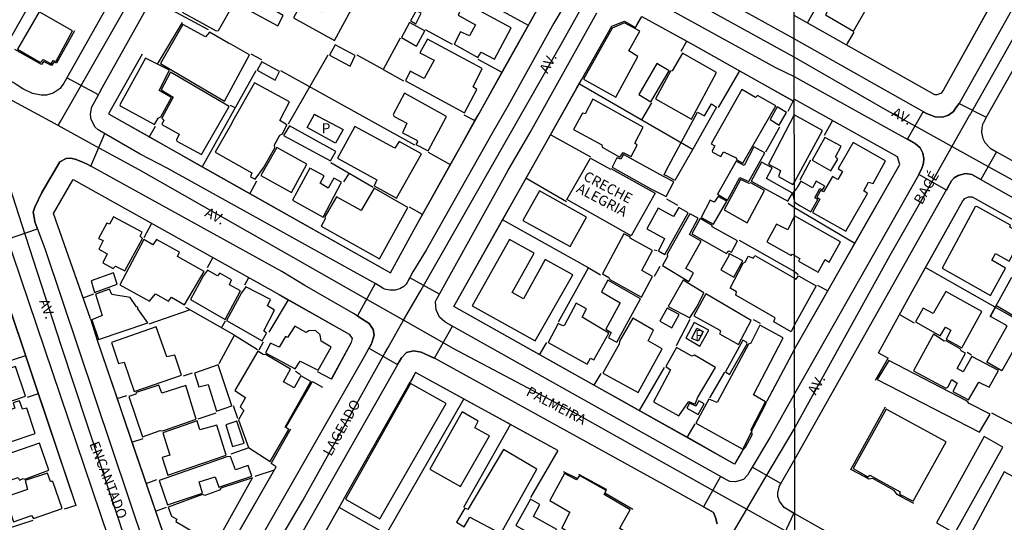
# Model space of a CAD drawing. Extents: x 180707 to 183128, y 1674279 to 1677054.
# Drawn here: x 182446 to 182690, y 1675717 to 1675842 of the extents above; entities that cross this region are included whole.
import ezdxf

# ---------------------------------------------------------------- set-up
doc = ezdxf.new("R2010")
doc.units = 0
doc.header["$MEASUREMENT"] = 0
doc.layers.get('0').update_dxf_attribs({"linetype": 'CONTINUOUS'})
for name, color, linetype in [('V-CRUZAMENTO', 1, 'CONTINUOUS'), ('V-EDIFICACAO', 2, 'CONTINUOUS'), ('V-EDIFICACAO_IDENTIFICADA', 6, 'CONTINUOUS'), ('V-EIXO_DE_LOGRADOURO', 3, 'CONTINUOUS'), ('V-LOTE', 231, 'CONTINUOUS'), ('V-NOME_DOS_LOGRADOUROS', 2, 'CONTINUOUS'), ('V-QUADRA', 6, 'CONTINUOUS'), ('V-TESTADA', 3, 'CONTINUOUS'), ('X-LIMITE_1000', 7, 'CONTINUOUS')]:
    doc.layers.add(name, color=color, linetype=linetype)

# ---------------------------------------------------------------- blocks, each defined once
blk = doc.blocks.new('872BIIIP_img_geo')
at = {"layer": 'V-CRUZAMENTO', "linetype": 'Continuous'}
blk.add_lwpolyline([(182443.01, 1675787.14), (182450.4, 1675789.65), (182449.74, 1675791.41), (182449.63, 1675792.09), (182449.36, 1675793.8), (182449.75, 1675795.08), (182451.48, 1675798.64), (182455.97, 1675806.28), (182457.51, 1675807.12), (182458.6, 1675807.21), (182459.78, 1675806.98), (182461.63, 1675806.19), (182462.87, 1675805.66), (182463.65, 1675805.23), (182467.1, 1675813.27), (182465.89, 1675813.98), (182465.49, 1675814.21), (182464.71, 1675814.87), (182463.68, 1675816.74), (182463.56, 1675818.01), (182463.77, 1675819.56), (182463.8, 1675819.77), (182465.53, 1675822.92), (182465.53, 1675822.92), (182457.72, 1675827.12), (182456.98, 1675825.8), (182456.28, 1675824.86), (182456, 1675824.48), (182454.3, 1675823.31), (182452.66, 1675822.81), (182451.35, 1675822.77), (182449.16, 1675823.2), (182446.75, 1675824.38), (182445.16, 1675825.42)], dxfattribs=at)
at = {"layer": 'V-CRUZAMENTO'}
for points in [[(182685.26, 1675811.08), (182685.26, 1675811.08), (182686.37, 1675809.85), (182686.6, 1675809.71), (182688.12, 1675808.77), (182684.23, 1675801.87), (182682.73, 1675802.72), (182682.01, 1675803.13), (182680.43, 1675803.37), (182678.62, 1675802.88), (182677.65, 1675802.3), (182677.02, 1675801.59), (182676.58, 1675800.81), (182675.71, 1675799.27), (182668.9, 1675803.15), (182669.58, 1675804.52), (182669.66, 1675804.67), (182670.07, 1675805.97), (182670.15, 1675807.14), (182669.9, 1675808.4), (182669.2, 1675809.72), (182667.94, 1675810.83), (182667.66, 1675810.99), (182666.08, 1675811.87), (182669.95, 1675818.7), (182670.78, 1675818.23), (182671.88, 1675817.84), (182672.97, 1675817.45), (182674.72, 1675817.39), (182676.23, 1675817.86), (182677.44, 1675818.73), (182678.1, 1675819.67), (182678.86, 1675820.75), (182685.58, 1675817.33), (182685.55, 1675817.28), (182685.49, 1675817.17), (182684.89, 1675815.99), (182684.78, 1675815.78), (182684.53, 1675814.83), (182684.45, 1675813.57), (182684.77, 1675812.06)], [(182534.15, 1675776.12), (182529.71, 1675768.09), (182530.17, 1675767.79), (182531.75, 1675766.79), (182532.62, 1675766.24), (182533.6, 1675764.73), (182533.83, 1675763.29), (182533.3, 1675761.43), (182533.1, 1675761.07), (182532.58, 1675760.1), (182539.69, 1675756.06), (182540.04, 1675756.68), (182540.61, 1675757.68), (182541.86, 1675759.04), (182543.62, 1675759.4), (182545.55, 1675759.09), (182546.6, 1675758.61), (182548.58, 1675757.71), (182548.82, 1675757.6), (182553.25, 1675765.52), (182552.36, 1675766.01), (182551.6, 1675766.44), (182551.4, 1675766.62), (182550.05, 1675767.81), (182549.25, 1675769.62), (182549.25, 1675769.62), (182549.1, 1675771.7), (182549.33, 1675772.12), (182550.08, 1675773.47), (182542.68, 1675777.57), (182542.03, 1675776.37), (182541.8, 1675775.94), (182541.24, 1675775.39), (182540.2, 1675774.79), (182539.09, 1675774.51), (182537.75, 1675774.45), (182536.44, 1675774.73), (182536.29, 1675774.82), (182535.1, 1675775.54), (182534.15, 1675776.12)]]:
    blk.add_lwpolyline(points, close=True, dxfattribs=at)
blk.add_lwpolyline([(182633.8, 1675710.28), (182637.92, 1675719.14), (182636.32, 1675720.12), (182635.52, 1675720.61), (182634.35, 1675722.13), (182633.95, 1675723.32), (182633.95, 1675724.27), (182634.24, 1675725.68), (182634.26, 1675725.78), (182634.69, 1675726.54), (182627.58, 1675730.6), (182627.09, 1675729.77), (182626.4, 1675728.61), (182625.46, 1675727.55), (182623.45, 1675726.94), (182622.03, 1675727.03), (182621.4, 1675727.38), (182619.73, 1675728.31), (182615.47, 1675720.76), (182616.83, 1675720), (182617.97, 1675719.35), (182618.52, 1675718.16), (182618.86, 1675716.57)], dxfattribs=at)
at = {"layer": 'V-EDIFICACAO'}
for points in [[(182490.33, 1675850.78), (182486.31, 1675843.36), (182494.71, 1675838.72), (182495.29, 1675838.8), (182499.31, 1675845.95), (182490.33, 1675850.78)], [(182649.57, 1675849.61), (182645.71, 1675842.74), (182652.68, 1675838.71), (182656.78, 1675845.7), (182649.57, 1675849.61)], [(182504.13, 1675846.87), (182502.64, 1675843.98), (182510.01, 1675840), (182511.33, 1675842.56), (182504.13, 1675846.87)], [(182523.05, 1675846.9), (182520.97, 1675843.47), (182516.15, 1675846.17), (182513.88, 1675841.97), (182524, 1675836.35), (182528.2, 1675843.98), (182523.05, 1675846.9)], [(182450.85, 1675843.47), (182445.44, 1675834.23), (182451.18, 1675830.87), (182451.83, 1675831.67), (182453.81, 1675830.58), (182454.28, 1675831.42), (182455.01, 1675831.2), (182459.1, 1675838.72), (182450.85, 1675843.47)], [(182542.88, 1675841.21), (182544.2, 1675840.51), (182545.48, 1675843.11), (182544.27, 1675843.73), (182542.88, 1675841.21)], [(182556.18, 1675845.77), (182554.68, 1675842.67), (182558.95, 1675840.26), (182557.49, 1675837.48), (182555.26, 1675838.47), (182553.69, 1675835.47), (182559.57, 1675832.15), (182560.41, 1675833.46), (182563.7, 1675831.71), (182567.83, 1675839.49), (182556.18, 1675845.77)], [(182493.03, 1675838.43), (182492.08, 1675837.23), (182486.46, 1675840.33), (182480.94, 1675830.65), (182496.76, 1675821.3), (182503, 1675832.84), (182498.36, 1675835.44), (182498.36, 1675835.44), (182497.78, 1675835.73), (182493.03, 1675838.43)], [(182542.66, 1675840.8), (182540.65, 1675837.08), (182544.34, 1675834.96), (182546.43, 1675838.72), (182542.66, 1675840.8)], [(182585.8, 1675826.74), (182593.79, 1675822.29), (182599.24, 1675832.4), (182597.04, 1675833.76), (182599.71, 1675838.69), (182595.95, 1675840.73), (182592.84, 1675839.42), (182585.8, 1675826.74)], [(182547.08, 1675836.71), (182545.15, 1675833.32), (182548.73, 1675831.49), (182546.28, 1675826.96), (182542.81, 1675828.72), (182541.64, 1675826.38), (182556.25, 1675818.42), (182559.35, 1675824.22), (182558.44, 1675824.84), (182560.67, 1675829.45), (182547.08, 1675836.71)], [(182524.18, 1675835.25), (182522.83, 1675832.73), (182527.91, 1675830.03), (182529.15, 1675832.66), (182524.18, 1675835.25)], [(182477.22, 1675831.97), (182470.82, 1675820.43), (182470.93, 1675820.13), (182479.41, 1675815.5), (182480.36, 1675817.14), (182481.01, 1675817.43), (182483.64, 1675822.25), (182480.58, 1675823.97), (182483.17, 1675828.97), (182477.22, 1675831.97)], [(182607.71, 1675828.83), (182607.31, 1675828.75), (182603.58, 1675821.89), (182612.53, 1675816.85), (182618.74, 1675828.39), (182610.27, 1675833.24), (182607.71, 1675828.83)], [(182506, 1675831.05), (182504.9, 1675828.97), (182509.32, 1675826.52), (182510.41, 1675828.64), (182506, 1675831.05)], [(182599.45, 1675822.98), (182602.49, 1675821.12), (182606.98, 1675828.86), (182603.91, 1675830.69), (182599.45, 1675822.98)], [(182483.42, 1675828.53), (182481.09, 1675824.15), (182484.08, 1675822.29), (182481.2, 1675817.1), (182481.71, 1675816.63), (182481.27, 1675815.5), (182485.51, 1675813.12), (182484.85, 1675811.77), (182484.96, 1675811.44), (182491.06, 1675808.08), (182497.92, 1675820.02), (182483.42, 1675828.53)], [(182504.24, 1675825.9), (182498.87, 1675816.41), (182498.87, 1675816.41), (182498.54, 1675815.71), (182494.49, 1675808.7), (182503.58, 1675803.52), (182503.22, 1675802.6), (182504.35, 1675801.95), (182506.47, 1675804.83), (182509.21, 1675809.72), (182509.14, 1675810.46), (182510.52, 1675812.9), (182511.14, 1675813.23), (182512.24, 1675815.42), (182510.45, 1675816.55), (182512.9, 1675821.12), (182504.24, 1675825.9)], [(182617.42, 1675810.71), (182618.3, 1675810.27), (182617.64, 1675809.03), (182617.75, 1675808.7), (182619.83, 1675807.57), (182620.45, 1675808.78), (182623.6, 1675807.28), (182623.74, 1675806.8), (182625.28, 1675805.96), (182633.42, 1675820.17), (182628.89, 1675822.73), (182628.42, 1675822.25), (182625.02, 1675824.19), (182617.42, 1675810.71)], [(182541.39, 1675823.27), (182538.57, 1675817.98), (182538.83, 1675817.5), (182541.93, 1675815.86), (182540.87, 1675813.49), (182544.42, 1675811.62), (182544.6, 1675811.26), (182544.23, 1675810.6), (182547.23, 1675809.03), (182551.83, 1675817.5), (182541.39, 1675823.27)], [(182588.1, 1675821.78), (182586.16, 1675818.2), (182585.5, 1675818.34), (182583.31, 1675814.33), (182590.29, 1675810.46), (182590.4, 1675809.94), (182594.78, 1675807.42), (182595.58, 1675808.63), (182597.59, 1675807.64), (182599.09, 1675810.38), (182598.51, 1675810.93), (182600.59, 1675814.91), (182588.1, 1675821.78)], [(182606.23, 1675804.17), (182609.98, 1675811.08), (182614.05, 1675818.58), (182615.78, 1675817.67), (182617.47, 1675820.62), (182618.77, 1675819.86), (182612.84, 1675809.44), (182608.43, 1675801.68), (182606.68, 1675802.63), (182605.74, 1675803.05)], [(182633.75, 1675819.91), (182632, 1675816.81), (182634.26, 1675815.35), (182636.05, 1675818.53), (182633.75, 1675819.91)], [(182519.08, 1675818.06), (182520.08, 1675817.52), (182526.15, 1675814.26), (182524.27, 1675810.9), (182517.25, 1675814.8), (182518.52, 1675817.05), (182519.08, 1675818.06)], [(182638.04, 1675801.21), (182644.97, 1675814.04), (182638.01, 1675817.93), (182631.59, 1675805.74), (182634.59, 1675804.1), (182634.08, 1675802.68), (182637.66, 1675800.7)], [(182512.86, 1675815.17), (182511.4, 1675812.83), (182523.05, 1675806.51), (182524.33, 1675808.88), (182512.86, 1675815.17)], [(182529.11, 1675815.06), (182524.8, 1675807.2), (182534.52, 1675801.84), (182533.83, 1675800.34), (182539.41, 1675797.31), (182545.59, 1675808.3), (182540.03, 1675811.33), (182539.01, 1675809.65), (182529.11, 1675815.06)], [(182645.59, 1675812.34), (182642.42, 1675806.66), (182647.07, 1675804.05), (182648.77, 1675806.94), (182648.22, 1675807.56), (182649.62, 1675810.18), (182645.59, 1675812.34)], [(182505.81, 1675802.86), (182513.37, 1675798.66), (182517.17, 1675805.67), (182509.76, 1675809.87), (182505.81, 1675802.86)], [(182618.96, 1675798.29), (182621.48, 1675796.8), (182624.55, 1675802.42), (182626.74, 1675801.4), (182630.68, 1675808.52), (182628.01, 1675809.98), (182625.57, 1675805.38), (182623.6, 1675806.47), (182618.96, 1675798.29)], [(182648.9, 1675804.64), (182650, 1675803.91), (182648.79, 1675801.92), (182647.47, 1675802.64), (182645.22, 1675798.88), (182644.48, 1675799.14), (182643.62, 1675797.55), (182644.33, 1675797), (182642.51, 1675793.73), (182650.8, 1675789.09), (182656.14, 1675798.44), (182655.25, 1675799.12), (182656.45, 1675801.22), (182657.55, 1675800.92), (182660.66, 1675806.55), (182652.6, 1675811.08), (182648.9, 1675804.64)], [(182605.62, 1675802.68), (182595.66, 1675808.12), (182595.04, 1675806.91), (182594.01, 1675807.24), (182592.84, 1675804.94), (182602.46, 1675799.59), (182606.25, 1675797.71), (182608.18, 1675801.29)], [(182520.46, 1675801), (182521.48, 1675802.79), (182517.94, 1675804.72), (182513.66, 1675796.8), (182521.23, 1675792.56), (182525.79, 1675801.22), (182523.85, 1675802.24), (182522.47, 1675799.75), (182520.46, 1675801)], [(182635.8, 1675796.87), (182636.41, 1675796.54), (182637.58, 1675798.55), (182636.26, 1675799.28), (182631.16, 1675802.13), (182632.54, 1675804.83), (182629.91, 1675806.22), (182627.32, 1675801.51)], [(182624.69, 1675801.91), (182620.67, 1675794.35), (182626.3, 1675791.17), (182630.61, 1675799.17), (182627.25, 1675801.11), (182626.81, 1675800.89), (182624.69, 1675801.91)], [(182533.83, 1675799.79), (182530.65, 1675794.24), (182524.51, 1675797.64), (182521.66, 1675792.63), (182521.74, 1675792.12), (182520.75, 1675790.33), (182535.18, 1675782.22), (182542.23, 1675794.97), (182533.83, 1675799.79)], [(182638.04, 1675796.27), (182639.4, 1675795.49), (182642.14, 1675793.91), (182643.82, 1675796.93), (182643.09, 1675797.34), (182644.36, 1675799.7), (182645.01, 1675799.34), (182645.56, 1675800.25), (182643.41, 1675801.48), (182642.51, 1675799.83), (182639.65, 1675801.48), (182638.83, 1675800.08), (182638.62, 1675799.72), (182637.58, 1675798.55)], [(182574.84, 1675799.06), (182570.75, 1675791.76), (182582.47, 1675785.29), (182586.49, 1675792.56), (182574.84, 1675799.06)], [(182617.17, 1675796.76), (182614.9, 1675792.52), (182618.01, 1675790.81), (182621.26, 1675796.5), (182619.14, 1675797.71), (182618.19, 1675796.28), (182617.17, 1675796.76)], [(182604.24, 1675794.79), (182601.46, 1675789.71), (182605.88, 1675787.26), (182604.35, 1675784.23), (182605.92, 1675783.32), (182611.73, 1675793.66), (182609.39, 1675794.97), (182608.07, 1675792.74), (182604.24, 1675794.79)], [(182674.65, 1675779.9), (182686.69, 1675773.19), (182690.41, 1675779.9), (182687, 1675781.89), (182687.9, 1675783.54), (182691.29, 1675781.69), (182694.8, 1675788.15), (182691.43, 1675790.12), (182691.59, 1675790.56), (182683.28, 1675795.22), (182682.84, 1675795.16), (182674.65, 1675779.9)], [(182469.25, 1675792.63), (182468.27, 1675790.84), (182467.61, 1675791.1), (182465.53, 1675787.3), (182466.7, 1675786.79), (182465.6, 1675784.63), (182467.65, 1675783.47), (182466.62, 1675781.24), (182469.18, 1675779.81), (182469.77, 1675780.43), (182472.03, 1675779.23), (182476.45, 1675787.3), (182475.86, 1675787.88), (182476.34, 1675788.83), (182469.25, 1675792.63)], [(182606.5, 1675783.39), (182606.58, 1675782.81), (182605.33, 1675780.58), (182611.87, 1675776.64), (182613, 1675778.75), (182611.11, 1675779.85), (182614.94, 1675786.64), (182612.05, 1675788.29), (182614.17, 1675792.34), (182612.13, 1675793.36), (182606.5, 1675783.39)], [(182614.65, 1675792.23), (182612.64, 1675788.47), (182621.22, 1675783.58), (182621.81, 1675784.23), (182622.43, 1675783.9), (182623.92, 1675786.72), (182617.64, 1675790.19), (182617.64, 1675790.51), (182614.65, 1675792.23)], [(182638.06, 1675783.06), (182639.36, 1675782.3), (182639.02, 1675781.66), (182643.93, 1675778.94), (182645.64, 1675782.06), (182646.7, 1675781.42), (182649.47, 1675786.45), (182638.05, 1675792.93), (182636.38, 1675789.42), (182633.57, 1675790.81), (182631.19, 1675786.42), (182637.22, 1675783.06), (182637.47, 1675783.36)], [(182597.08, 1675787.78), (182595.77, 1675788.4), (182590.47, 1675778.5), (182592.08, 1675777.62), (182592.33, 1675777.11), (182600.15, 1675772.73), (182602.89, 1675777.88), (182600.26, 1675779.38), (182602.89, 1675784.27), (182597.34, 1675787.34), (182597.34, 1675787.63), (182597.08, 1675787.78)], [(182485.1, 1675782.84), (182485.58, 1675783.87), (182479.88, 1675787.01), (182479.04, 1675785.69), (182476.74, 1675787.01), (182470.79, 1675775.76), (182478.2, 1675771.74), (182479.7, 1675773.6), (182482.91, 1675771.78), (182483.61, 1675772.76), (182486.86, 1675770.87), (182491.72, 1675779.08), (182485.1, 1675782.84)], [(182576.23, 1675782.04), (182570.86, 1675772.33), (182568.08, 1675773.86), (182573.52, 1675783.68), (182567.39, 1675787.01), (182558.15, 1675770.57), (182573.78, 1675761.88), (182583.09, 1675778.28), (182576.23, 1675782.04)], [(182621.81, 1675783.54), (182621.81, 1675782.99), (182619.8, 1675779.52), (182623.05, 1675777.7), (182625.24, 1675781.75), (182621.81, 1675783.54)], [(182638.09, 1675765.84), (182637.25, 1675764.18), (182632.91, 1675766.63), (182633.31, 1675767.65), (182623.49, 1675773.2), (182623.71, 1675774.08), (182622.1, 1675774.99), (182625.31, 1675781.13), (182625.9, 1675781.53), (182626.55, 1675782.88), (182627.91, 1675782.37), (182628.27, 1675783.03), (182638.07, 1675777.45), (182638.5, 1675777.18), (182639.05, 1675778.03), (182643.4, 1675775.56)], [(182463.7, 1675776.78), (182464.58, 1675773.9), (182470.2, 1675775.98), (182469.29, 1675778.79), (182463.7, 1675776.78)], [(182495.59, 1675778.72), (182495, 1675777.99), (182492.56, 1675779.41), (182491.53, 1675778.1), (182488.32, 1675772.18), (182496.94, 1675767.21), (182500.7, 1675774.3), (182498.03, 1675775.83), (182498.51, 1675777), (182495.59, 1675778.72)], [(182500.96, 1675773.79), (182497.3, 1675766.99), (182506.07, 1675761.88), (182507.2, 1675763.78), (182506.51, 1675764.36), (182509.17, 1675769.48), (182507.42, 1675770.57), (182508.19, 1675772.14), (182502.05, 1675775.28), (182500.96, 1675773.79)], [(182591.82, 1675776.93), (182590.25, 1675774.04), (182594.82, 1675771.34), (182591.27, 1675764.8), (182592.66, 1675764), (182591.97, 1675762.65), (182594.01, 1675761.55), (182599.89, 1675772.29), (182591.82, 1675776.93)], [(182606.76, 1675770.39), (182612.09, 1675767.58), (182613.95, 1675770.43), (182615.63, 1675773.82), (182610.45, 1675776.96), (182606.76, 1675770.39)], [(182468.27, 1675774.7), (182464.8, 1675773.5), (182466.44, 1675768.2), (182463.85, 1675767.1), (182465.53, 1675762.21), (182477.8, 1675766.41), (182475.32, 1675769.84), (182475.32, 1675770.28), (182474.99, 1675770.32), (182473.38, 1675772.66), (182468.82, 1675773.39), (182468.27, 1675774.7)], [(182616.11, 1675773.6), (182613.11, 1675768.13), (182619.54, 1675764.55), (182619.72, 1675764.18), (182619.47, 1675763.63), (182624.22, 1675761.04), (182627.32, 1675766.99), (182616.11, 1675773.6)], [(182675.55, 1675774.16), (182672.4, 1675768.72), (182669.96, 1675770.03), (182668.04, 1675766.6), (182674.17, 1675763.13), (182675.53, 1675765.33), (182676.86, 1675764.58), (182675.64, 1675762.34), (182679.57, 1675760.15), (182684.49, 1675769.19), (182675.55, 1675774.16)], [(182585.43, 1675767.76), (182586.53, 1675769.84), (182583.97, 1675771.23), (182581.05, 1675765.83), (182580.65, 1675765.61), (182579.51, 1675766.19), (182576.99, 1675761.52), (182586.71, 1675756.11), (182587.51, 1675757.64), (182588.35, 1675757.24), (182592.08, 1675763.82), (182585.43, 1675767.76)], [(182695.91, 1675766.05), (182695.22, 1675764.75), (182689.45, 1675754.47), (182685.78, 1675756.66), (182690.75, 1675765.6), (182686.67, 1675767.97), (182688.11, 1675770.67), (182695.91, 1675766.05)], [(182606.5, 1675769.99), (182604.71, 1675766.78), (182607.67, 1675765.17), (182609.46, 1675768.46), (182606.5, 1675769.99)], [(182482.51, 1675757.97), (182479.85, 1675765.35), (182468.78, 1675761.52), (182470.46, 1675756.33), (182471.92, 1675756.66), (182474.4, 1675749.35), (182486.13, 1675753.44), (182484.45, 1675758.38), (182482.51, 1675757.97)], [(182512.42, 1675762.72), (182511.91, 1675763.01), (182510.34, 1675760.31), (182508.19, 1675761.33), (182506.94, 1675758.96), (182514.29, 1675754.94), (182515.56, 1675756.91), (182519.95, 1675754.61), (182523.2, 1675760.38), (182520.75, 1675761.84), (182520.49, 1675763.38), (182519.29, 1675764.51), (182517.68, 1675764.36), (182516.99, 1675763.96), (182514.18, 1675765.53), (182512.42, 1675762.72)], [(182594.67, 1675761.81), (182594.6, 1675761.08), (182590.58, 1675753.88), (182599.31, 1675749.14), (182605.3, 1675759.95), (182601.79, 1675761.88), (182603.11, 1675764.55), (182597.96, 1675767.51), (182594.67, 1675761.81)], [(182618.88, 1675746.62), (182616.84, 1675747.49), (182613.59, 1675741.47), (182625.28, 1675735.07), (182627.61, 1675739.57), (182627.21, 1675739.75), (182630.9, 1675746.8), (182627.87, 1675748.55), (182635.25, 1675762.65), (182629.51, 1675765.83), (182627.25, 1675761.37), (182626.66, 1675761.11), (182618.88, 1675746.62)], [(182612.65, 1675762.52), (182613.88, 1675765.03), (182615.4, 1675764.23), (182614.22, 1675761.83), (182612.65, 1675762.52)], [(182675.16, 1675761.82), (182672.5, 1675763.54), (182667.59, 1675754.5), (182675.61, 1675750.22), (182676.08, 1675750.43), (182677.09, 1675752.34), (182678.35, 1675751.46), (182677.28, 1675749.38), (182681.19, 1675747.28), (182683.72, 1675751.65), (182686.32, 1675750.39), (182688.61, 1675754.57), (182682.06, 1675758.01), (182679.87, 1675754.22), (182678.36, 1675755.06), (182680.44, 1675758.87), (182679.39, 1675759.47), (182679.17, 1675759.93), (182675.63, 1675761.93), (182675.16, 1675761.82)], [(182621, 1675754.21), (182621.95, 1675753.55), (182626.33, 1675761.19), (182626.15, 1675761.59), (182625.24, 1675762.06), (182621, 1675754.21)], [(182511.97, 1675740.41), (182511.77, 1675740.55), (182518.16, 1675751.84), (182515.67, 1675753.23), (182514.03, 1675750.23), (182511.4, 1675751.76), (182513.15, 1675754.91), (182507.13, 1675758.45), (182506.36, 1675758.52), (182505.05, 1675759.36), (182499.35, 1675749.57), (182501.98, 1675747.89), (182500.66, 1675745.56), (182501.54, 1675744.64), (182500.22, 1675742.31), (182502.74, 1675735.44), (182508.11, 1675731.97), (182512.72, 1675739.9)], [(182613.3, 1675758.34), (182612.64, 1675758.08), (182608.8, 1675760.27), (182606.14, 1675755.53), (182607.34, 1675754.72), (182603.14, 1675746.83), (182609.43, 1675743.33), (182611.84, 1675746.87), (182613.41, 1675746.21), (182614.06, 1675747.82), (182618.45, 1675755.34), (182613.3, 1675758.34)], [(182432.84, 1675751.47), (182433.54, 1675749.03), (182428.72, 1675747.35), (182430.36, 1675742.34), (182436.68, 1675744.46), (182436.2, 1675746.03), (182439.2, 1675746.94), (182439.71, 1675745.59), (182447.45, 1675748.19), (182444.93, 1675755.56), (182432.84, 1675751.47)], [(182495.18, 1675755.93), (182489.3, 1675753.88), (182490.4, 1675750.49), (182492.7, 1675751.11), (182494.82, 1675744.46), (182498.62, 1675745.78), (182495.18, 1675755.93)], [(182661.45, 1675757.07), (182658.58, 1675752.32), (182683.95, 1675739.26), (182686.53, 1675743.74), (182681.36, 1675746.42), (182680.9, 1675746.97), (182661.45, 1675757.07)], [(182481.2, 1675748.92), (182480.47, 1675750.96), (182474.84, 1675749.1), (182474.81, 1675748.73), (182473.09, 1675748.15), (182476.41, 1675738.11), (182480.8, 1675739.68), (182481.49, 1675739.57), (182489.78, 1675742.52), (182487.19, 1675750.82), (182481.2, 1675748.92)], [(182526.78, 1675722.66), (182535.29, 1675717.76), (182551.72, 1675746.4), (182542.88, 1675751.33), (182526.78, 1675722.66)], [(182435.8, 1675741.98), (182437.85, 1675735.8), (182442.48, 1675737.41), (182443, 1675736.64), (182449.82, 1675738.98), (182447.78, 1675745.23), (182446.68, 1675744.94), (182445.92, 1675747.05), (182444.38, 1675746.54), (182444.82, 1675745.19), (182435.8, 1675741.98)], [(182612.02, 1675746.43), (182611.4, 1675745.19), (182614.17, 1675743.66), (182615.67, 1675746.32), (182614.32, 1675747.02), (182613.63, 1675745.7), (182612.02, 1675746.43)], [(182547.7, 1675730.14), (182555.3, 1675725.83), (182562.49, 1675738.36), (182558.84, 1675740.33), (182559.68, 1675742.01), (182555.67, 1675744.28), (182547.7, 1675730.14)], [(182660.78, 1675745.01), (182652.61, 1675730.25), (182656.28, 1675728.18), (182656.76, 1675728.64), (182664.25, 1675724.46), (182664.09, 1675723.92), (182667.5, 1675722.17), (182675.67, 1675736.87), (182660.78, 1675745.01)], [(182490, 1675742.12), (182481.45, 1675739.13), (182483.21, 1675733.61), (182481.34, 1675733.03), (182482.73, 1675728.61), (182497.19, 1675733.54), (182494.86, 1675740.99), (182490.69, 1675739.86), (182490, 1675742.12)], [(182499.82, 1675741.98), (182497.12, 1675741.1), (182498.76, 1675735.7), (182501.65, 1675736.57), (182499.82, 1675741.98)], [(182435.03, 1675731.09), (182437.37, 1675724.37), (182443.8, 1675726.56), (182443.62, 1675727.37), (182445.66, 1675728.06), (182445.92, 1675727.4), (182446.87, 1675727.77), (182447.3, 1675727.62), (182453.26, 1675729.85), (182450.88, 1675736.57), (182435.03, 1675731.09)], [(182673.24, 1675716.8), (182677.82, 1675714.2), (182689.69, 1675735.59), (182685.11, 1675738.19), (182673.24, 1675716.8)], [(182557.05, 1675720.1), (182556.32, 1675720.47), (182554.28, 1675716.96), (182556.14, 1675715.83), (182557.6, 1675718.24), (182565.23, 1675714.15), (182574.22, 1675730.11), (182565.89, 1675735), (182557.05, 1675720.1)], [(182480.54, 1675727.26), (182482.62, 1675721.23), (182491.31, 1675724.15), (182490.51, 1675726.97), (182494.45, 1675728.24), (182495.4, 1675725.62), (182503.55, 1675728.39), (182502.67, 1675730.98), (182499.46, 1675729.92), (182498.29, 1675733.25), (182497.34, 1675733.18), (182480.54, 1675727.26)], [(182447.38, 1675727.26), (182447.96, 1675725.07), (182442.37, 1675723.13), (182444.46, 1675717.03), (182448.91, 1675718.6), (182449.42, 1675717.87), (182456.54, 1675720.36), (182454.21, 1675727.04), (182453.62, 1675727.08), (182452.86, 1675729.08), (182447.38, 1675727.26)], [(182594.86, 1675715.65), (182597.3, 1675720.06), (182590.91, 1675723.83), (182591.38, 1675724.81), (182584.74, 1675728.57), (182584.01, 1675727.48), (182581.08, 1675729.01), (182577.43, 1675722.36), (182582.36, 1675719.44), (182580.35, 1675715.54), (182589.92, 1675709.98), (182590.8, 1675711.3), (182596.28, 1675708.19), (182598.83, 1675712.91), (182594.74, 1675715.43)], [(182690.08, 1675729.45), (182680.15, 1675710.99), (182695.24, 1675702.72), (182699.79, 1675710.94), (182696.77, 1675712.59), (182698.09, 1675715.24), (182701.25, 1675713.74), (182705.29, 1675721.28), (182690.08, 1675729.45)], [(182491.86, 1675723.61), (182491.31, 1675723.79), (182482.84, 1675720.65), (182483.61, 1675718.46), (182484.92, 1675717.69), (182484.67, 1675717.11), (182494.42, 1675711.37), (182503.73, 1675727.99), (182495.84, 1675725.36), (182495.55, 1675724.88), (182491.86, 1675723.61)], [(182573.38, 1675718.38), (182574.95, 1675721.38), (182572.61, 1675722.66), (182568.96, 1675716.12), (182577.21, 1675711.48), (182579.11, 1675715.13), (182573.38, 1675718.38)]]:
    blk.add_lwpolyline(points, close=True, dxfattribs=at)
at = {"layer": 'V-EDIFICACAO_IDENTIFICADA'}
blk.add_lwpolyline([(182587.47, 1675807.21), (182592.44, 1675804.43), (182592.57, 1675804.62), (182603.5, 1675798.49), (182597.55, 1675787.95), (182581.6, 1675796.98), (182587.47, 1675807.21)], close=True, dxfattribs=at)
at = {"layer": 'V-EIXO_DE_LOGRADOURO'}
for points in [[(182455.53, 1675815.26), (182456.1, 1675816.26), (182459.65, 1675822.47), (182486.63, 1675869.65), (182502.29, 1675897.49), (182506.81, 1675905.53), (182510.97, 1675912.94), (182528.75, 1675944.55), (182637.51, 1676134.82), (182660.12, 1676172.84), (182677.89, 1676205.32), (182696.14, 1676237.95), (182714.66, 1676269.03), (182715.68, 1676270.74), (182720.24, 1676279.66), (182720.36, 1676279.9), (182728.62, 1676283.89), (182733.61, 1676286.31), (182762.52, 1676295), (182780.29, 1676300.56), (182780.41, 1676300.57)], [(182429.46, 1675622.08), (182452.85, 1675643.03), (182478.16, 1675665.01), (182485.24, 1675671.17), (182485.68, 1675671.85), (182491.71, 1675681.22), (182495.08, 1675686.44), (182516.2, 1675722.37), (182536.55, 1675758.88), (182537.32, 1675760.26), (182541.17, 1675767.01), (182545.4, 1675774.41), (182580.16, 1675835.29), (182588.36, 1675850.02)], [(182838.24, 1676097.41), (182831.47, 1676085.88), (182831.08, 1676085.18), (182801.81, 1676032.65), (182759.75, 1675958.04), (182752.82, 1675944.9), (182741.41, 1675924.21), (182681.66, 1675818.16), (182681.48, 1675817.84), (182677.09, 1675810.11), (182672.91, 1675802.76), (182661.73, 1675783.07), (182638.13, 1675740.47), (182630.62, 1675727.75), (182626.15, 1675720.18), (182621.54, 1675712.37), (182616.17, 1675703.27), (182582.75, 1675643), (182578.59, 1675635.49), (182574.65, 1675628.4), (182572.12, 1675623.84), (182541.69, 1675571.56), (182528.83, 1675549.46)], [(182725.74, 1675783.27), (182684.54, 1675805.99), (182677.09, 1675810.11), (182669.64, 1675814.21), (182661.16, 1675818.89), (182637.99, 1675832.19), (182600.17, 1675853.11), (182592.45, 1675857.38), (182584.72, 1675861.65), (182582.59, 1675862.83), (182528.25, 1675893.53), (182514.21, 1675901.39), (182506.81, 1675905.53), (182498.71, 1675910.06), (182437.37, 1675944.4), (182430.38, 1675948.28), (182422.38, 1675952.72)], [(182796.11, 1675625.24), (182666.57, 1675697.77), (182638.17, 1675713.45), (182633.82, 1675715.89), (182626.15, 1675720.18), (182619.31, 1675724.01), (182581.84, 1675744.98), (182553.46, 1675760.03), (182548.98, 1675762.58), (182541.17, 1675767.01), (182534.13, 1675771.01), (182475.58, 1675804.28), (182464.04, 1675810.6), (182455.53, 1675815.26), (182441.52, 1675822.93), (182434.99, 1675826.51), (182396.57, 1675847.54), (182378.94, 1675857.64), (182371.05, 1675862.16), (182360.6, 1675868.15), (182343.37, 1675878.02), (182321.95, 1675889.92), (182312.04, 1675895.42), (182312.03, 1675895.47)], [(182531.07, 1675543.44), (182528.83, 1675549.46), (182519.51, 1675574.56), (182510.53, 1675598.72), (182489.67, 1675660.1), (182485.68, 1675671.85), (182485.33, 1675672.87), (182479.16, 1675691.51), (182456.25, 1675760.75), (182446.51, 1675790.86), (182437.12, 1675819.92), (182435.31, 1675825.5), (182434.99, 1675826.51)]]:
    blk.add_lwpolyline(points, dxfattribs=at)
at = {"layer": 'V-LOTE'}
for points in [[(182741.85, 1675944.88), (182729.61, 1675922.21), (182720.16, 1675905.51), (182675.02, 1675824.14), (182674.39, 1675823.29), (182673.45, 1675822.86), (182672.86, 1675822.87), (182637.97, 1675842.56)], [(182476.4, 1675832.93), (182467.98, 1675818.2), (182537.94, 1675778.74), (182543.79, 1675789.53), (182580.03, 1675854.36), (182571.97, 1675858.57), (182556.69, 1675867.08)], [(182641.29, 1675840.7), (182648.83, 1675854.15)], [(182441.55, 1675833.16), (182449.99, 1675848.05)], [(182558.75, 1675847.54), (182572.06, 1675840.15)], [(182492.79, 1675839.01), (182482.68, 1675844.48)], [(182598.63, 1675839.6), (182600.22, 1675842.27), (182612.89, 1675835.37), (182637.82, 1675821.35)], [(182553.28, 1675835.33), (182546.58, 1675838.99)], [(182540.28, 1675836.93), (182536.11, 1675829.2), (182529.68, 1675832.74)], [(182609.95, 1675833.74), (182611.36, 1675836.22)], [(182650.99, 1675835.22), (182652.84, 1675838.39)], [(182505.99, 1675831.57), (182503.36, 1675833.01)], [(182522.4, 1675832.69), (182512.59, 1675815.62)], [(182565.58, 1675828.43), (182559.63, 1675831.67)], [(182504.55, 1675828.86), (182491.22, 1675805.02)], [(182543.99, 1675810.45), (182510.76, 1675828.86)], [(182536.11, 1675829.2), (182541.11, 1675826.34)], [(182624.45, 1675828.88), (182619.15, 1675819.71)], [(182625.2, 1675734.7), (182623.23, 1675731.37), (182553.6, 1675770.46), (182585.27, 1675826.6)], [(182584.73, 1675825.62), (182612.96, 1675809.37)], [(182636.53, 1675818.88), (182638, 1675821.84)], [(182638.1, 1675759.85), (182664.17, 1675805.63), (182663.63, 1675807.51), (182638, 1675821.84)], [(182499.39, 1675819.64), (182498.26, 1675820.21)], [(182600.23, 1675816.66), (182602.71, 1675820.92)], [(182558.93, 1675816.45), (182556.22, 1675817.85)], [(182647.48, 1675816.53), (182645.42, 1675812.83)], [(182478.12, 1675812.4), (182479.67, 1675815.16)], [(182634.33, 1675814.91), (182630.9, 1675808.69)], [(182577.66, 1675812.99), (182587.5, 1675807.49)], [(182552.81, 1675805.5), (182547.36, 1675808.6)], [(182523.15, 1675806.11), (182533.61, 1675799.99)], [(182642.02, 1675806.67), (182639.37, 1675801.77)], [(182463.55, 1675767.39), (182454.39, 1675793.49), (182459.22, 1675801.89), (182510.36, 1675773.37), (182527.66, 1675763.53), (182528.41, 1675762.52), (182528.16, 1675761.51), (182523.25, 1675752.39)], [(182527.67, 1675803.46), (182526.25, 1675801.34)], [(182571.5, 1675802.3), (182581.58, 1675796.45)], [(182504.74, 1675801.53), (182503.01, 1675798.46)], [(182609.13, 1675795.46), (182606.41, 1675797.04)], [(182658.87, 1675758.94), (182667.22, 1675774.16), (182679.81, 1675796.58), (182680.3, 1675797.17), (182681.18, 1675797.58), (182682.1, 1675797.58), (182703.12, 1675785.84)], [(182545.89, 1675793.23), (182542.59, 1675795.03)], [(182636.49, 1675796), (182638.05, 1675794.99)], [(182638.05, 1675794.99), (182653.05, 1675786.1)], [(182436.75, 1675789.96), (182459.89, 1675721.12)], [(182478.69, 1675791.01), (182476.76, 1675787.47)], [(182579.54, 1675766.61), (182586.98, 1675779.99), (182565.67, 1675791.87)], [(182624.37, 1675786.87), (182638.07, 1675779.07)], [(182493.88, 1675782.53), (182492.44, 1675780.03)], [(182604, 1675784.22), (182603.27, 1675784.36)], [(182589.97, 1675778.23), (182586.93, 1675780.02)], [(182603.39, 1675777.94), (182604.75, 1675780.4)], [(182670.55, 1675780.09), (182696.17, 1675765.58), (182698.48, 1675769.7)], [(182502.72, 1675777.55), (182501.71, 1675775.7)], [(182638.07, 1675779.07), (182638.99, 1675778.39)], [(182691.82, 1675777.61), (182686.45, 1675767.89)], [(182643.8, 1675775.72), (182646.35, 1675774.33)], [(182461.7, 1675772.6), (182464.41, 1675773.53)], [(182495.41, 1675756.32), (182499.21, 1675763.3), (182487.2, 1675770.17)], [(182512.58, 1675772.11), (182507.77, 1675764.07)], [(182488.25, 1675769.57), (182478.04, 1675766.06)], [(182664.12, 1675768.48), (182667.77, 1675766.39)], [(182496.02, 1675765.12), (182497.02, 1675766.87)], [(182612.14, 1675767.16), (182608.75, 1675760.7)], [(182611.17, 1675762.65), (182614.64, 1675760.6), (182616.79, 1675764.56), (182613.2, 1675766.49), (182611.09, 1675762.61)], [(182629.65, 1675766.17), (182627.87, 1675767.08)], [(182499.21, 1675763.3), (182504.96, 1675759.73)], [(182465.29, 1675761.81), (182483.44, 1675708.59)], [(182505.38, 1675759.71), (182506.4, 1675761.64)], [(182576.61, 1675761.48), (182574.77, 1675758.48)], [(182447.42, 1675758.22), (182436.9, 1675754.79)], [(182638.1, 1675759.85), (182631.24, 1675746.94)], [(182658.88, 1675758.97), (182661.31, 1675757.59)], [(182680.84, 1675759.07), (182681.98, 1675758.43)], [(182486.59, 1675753.24), (182488.86, 1675754.01)], [(182514.37, 1675754.39), (182515.63, 1675753.57)], [(182523.26, 1675752.4), (182519.84, 1675754.24)], [(182544.12, 1675754.09), (182542.79, 1675751.67)], [(182579.37, 1675734.74), (182544.12, 1675754.09)], [(182590.06, 1675753.81), (182588.36, 1675750.94)], [(182605.75, 1675755.31), (182599.57, 1675744.64)], [(182620.68, 1675754.14), (182616.98, 1675747.81)], [(182518.59, 1675751.86), (182521.06, 1675750.42)], [(182450.59, 1675748.79), (182447.88, 1675747.87)], [(182470.13, 1675747.58), (182472.52, 1675748.39)], [(182500.07, 1675742.64), (182498.98, 1675745.82)], [(182556.06, 1675747.56), (182536.85, 1675714.03), (182525.16, 1675720.6)], [(182494.64, 1675744), (182490.2, 1675742.48)], [(182692.84, 1675740.89), (182686.96, 1675744.02)], [(182556.08, 1675720.71), (182567.68, 1675741.17)], [(182613.38, 1675741.34), (182611.39, 1675737.94)], [(182473.82, 1675736.78), (182476.57, 1675737.67)], [(182502.83, 1675735.38), (182498.31, 1675733.86)], [(182579.37, 1675734.74), (182572.61, 1675723.05)], [(182509.6, 1675730.7), (182508.34, 1675731.54)], [(182486.07, 1675700.63), (182487.64, 1675696.37), (182488.12, 1675695.67), (182488.7, 1675695.31), (182489.18, 1675695.4), (182489.84, 1675695.97), (182494.66, 1675704.67), (182509.61, 1675730.72)], [(182509.09, 1675729.83), (182504.25, 1675728.26)], [(182477.37, 1675726.53), (182480, 1675727.5)], [(182526.27, 1675722.61), (182496.6, 1675669.86), (182508.83, 1675634.12)], [(182459.89, 1675721.12), (182456.99, 1675720.15)], [(182479.7, 1675719.71), (182482.37, 1675720.72)], [(182425.95, 1675709.68), (182440.07, 1675714.5), (182449.37, 1675717.46)]]:
    blk.add_lwpolyline(points, dxfattribs=at)
at = {"layer": 'V-QUADRA'}
for points in [[(182746.4, 1675940.81), (182678.86, 1675820.75), (182678.1, 1675819.67), (182677.44, 1675818.73), (182676.23, 1675817.86), (182674.72, 1675817.39), (182672.97, 1675817.45), (182671.88, 1675817.84), (182670.78, 1675818.23), (182637.98, 1675836.8), (182611.65, 1675851.4)], [(182755.7, 1675941.39), (182685.49, 1675817.17), (182684.89, 1675815.99), (182684.78, 1675815.78), (182684.53, 1675814.83), (182684.45, 1675813.57), (182684.77, 1675812.06), (182685.26, 1675811.08), (182686.37, 1675809.85), (182686.6, 1675809.71), (182688.12, 1675808.77), (182761.38, 1675768.1)], [(182498.62, 1675899.73), (182456.98, 1675825.8), (182456.28, 1675824.86), (182456, 1675824.48), (182454.3, 1675823.31), (182452.66, 1675822.81), (182451.35, 1675822.77), (182449.16, 1675823.2), (182446.75, 1675824.38), (182445.16, 1675825.42), (182444.39, 1675825.92), (182392.92, 1675854.7)], [(182584.22, 1675850.37), (182578.42, 1675840.63), (182567.11, 1675820.22), (182567.11, 1675820.22), (182563.02, 1675813.23), (182546.78, 1675784.35), (182543.45, 1675778.99), (182542.03, 1675776.37), (182541.8, 1675775.94), (182541.24, 1675775.39), (182540.2, 1675774.79), (182539.09, 1675774.51), (182537.75, 1675774.45), (182536.44, 1675774.73), (182536.29, 1675774.82), (182534.29, 1675776.04), (182482.53, 1675804.68), (182475.89, 1675808.16), (182465.89, 1675813.98), (182465.49, 1675814.21), (182464.71, 1675814.87), (182463.68, 1675816.74), (182463.56, 1675818.01), (182463.77, 1675819.56), (182463.8, 1675819.77), (182465.44, 1675822.75), (182465.79, 1675823.4), (182466.55, 1675824.75), (182505.37, 1675894.19)], [(182426.19, 1675624.64), (182464.49, 1675657.94), (182476.85, 1675668.86), (182479.15, 1675670.89), (182480.44, 1675673.09), (182480.46, 1675676.21), (182475.59, 1675690.09), (182475.21, 1675691.17), (182472.28, 1675700.42), (182472.28, 1675700.42), (182466.04, 1675719.06), (182442.31, 1675789.2)], [(182599.94, 1675848.12), (182633.36, 1675829.7), (182637.99, 1675827.47), (182637.99, 1675827.47), (182667.66, 1675810.99), (182667.94, 1675810.83), (182669.2, 1675809.72), (182669.9, 1675808.4), (182670.15, 1675807.14), (182670.07, 1675805.97), (182669.66, 1675804.67), (182669.58, 1675804.52), (182668.79, 1675802.96), (182638.12, 1675748.94), (182632.09, 1675738.19), (182627.09, 1675729.77), (182626.4, 1675728.61), (182625.46, 1675727.55), (182623.45, 1675726.94), (182622.03, 1675727.03), (182621.4, 1675727.38), (182551.6, 1675766.44), (182551.4, 1675766.62), (182550.05, 1675767.81), (182549.25, 1675769.62), (182549.1, 1675771.7), (182549.33, 1675772.12), (182567.01, 1675804.04), (182572.52, 1675813.56), (182589.05, 1675843.18)], [(182495.82, 1675695.69), (182531.55, 1675758.19), (182533.1, 1675761.07), (182533.1, 1675761.07), (182533.3, 1675761.43), (182533.83, 1675763.29), (182533.6, 1675764.73), (182532.62, 1675766.24), (182531.75, 1675766.79), (182528.78, 1675768.68), (182516.68, 1675775.6), (182510.95, 1675779.1), (182462.87, 1675805.66), (182461.63, 1675806.19), (182459.78, 1675806.98), (182458.6, 1675807.21), (182457.51, 1675807.12), (182455.97, 1675806.28), (182451.48, 1675798.64), (182449.75, 1675795.08), (182449.36, 1675793.8), (182449.63, 1675792.09), (182449.74, 1675791.41), (182452.29, 1675784.57), (182481.21, 1675698.38)], [(182790.71, 1675632.9), (182638.16, 1675718.99), (182636.32, 1675720.12), (182635.52, 1675720.61), (182634.35, 1675722.13), (182633.95, 1675723.32), (182633.95, 1675724.27), (182634.24, 1675725.68), (182634.26, 1675725.78), (182638.14, 1675732.59), (182676.58, 1675800.81), (182677.02, 1675801.59), (182677.65, 1675802.3), (182678.62, 1675802.88), (182680.43, 1675803.37), (182682.01, 1675803.13), (182682.73, 1675802.72), (182752.23, 1675763.56)], [(182618.86, 1675716.57), (182618.52, 1675718.16), (182617.97, 1675719.35), (182616.83, 1675720), (182605.62, 1675726.32), (182548.82, 1675757.6), (182546.6, 1675758.61), (182545.55, 1675759.09), (182543.62, 1675759.4), (182541.86, 1675759.04), (182540.61, 1675757.68), (182540.04, 1675756.68), (182493.53, 1675674.83)]]:
    blk.add_lwpolyline(points, dxfattribs=at)
at = {"layer": 'V-TESTADA'}
for points in [[(182565.55, 1675828.45), (182580.03, 1675854.36)], [(182689.95, 1675851.05), (182675.02, 1675824.14)], [(182585.27, 1675826.6), (182585.28, 1675826.62), (182592.75, 1675839.9), (182595.92, 1675841.16), (182597.64, 1675840.19), (182598.63, 1675839.6)], [(182598.63, 1675839.6), (182599.24, 1675840.62), (182600.22, 1675842.27)], [(182600.22, 1675842.27), (182611.35, 1675836.21)], [(182675.02, 1675824.14), (182674.39, 1675823.29), (182673.45, 1675822.86), (182672.86, 1675822.87), (182637.97, 1675842.56)], [(182459.56, 1675838.73), (182455.11, 1675830.76), (182454.56, 1675831.05), (182453.9, 1675830.17), (182451.92, 1675831.18), (182451.43, 1675830.43), (182444.83, 1675834.09)], [(182480.12, 1675830.51), (182486.37, 1675840.81)], [(182611.35, 1675836.21), (182612.89, 1675835.37)], [(182612.89, 1675835.37), (182624.45, 1675828.87)], [(182476.4, 1675832.93), (182467.98, 1675818.2)], [(182624.45, 1675828.87), (182637.77, 1675821.38)], [(182559.86, 1675818.28), (182565.55, 1675828.45)], [(182571.55, 1675802.27), (182584.15, 1675824.62), (182585.27, 1675826.6)], [(182664.17, 1675805.63), (182663.63, 1675807.51), (182638, 1675821.84)], [(182637.77, 1675821.38), (182637.82, 1675821.35)], [(182467.98, 1675818.2), (182478.15, 1675812.46)], [(182558.86, 1675816.49), (182559.86, 1675818.28)], [(182555.08, 1675809.72), (182558.86, 1675816.49)], [(182478.15, 1675812.46), (182491.25, 1675805.07)], [(182552.74, 1675805.54), (182555.08, 1675809.72)], [(182491.25, 1675805.07), (182537.94, 1675778.74)], [(182545.87, 1675793.24), (182552.74, 1675805.54)], [(182653.05, 1675786.1), (182664.17, 1675805.63)], [(182454.39, 1675793.49), (182459.22, 1675801.89), (182510.36, 1675773.37)], [(182565.68, 1675791.87), (182571.55, 1675802.27)], [(182679.81, 1675796.58), (182680.3, 1675797.17), (182681.18, 1675797.58), (182682.1, 1675797.58), (182703.12, 1675785.84)], [(182670.55, 1675780.09), (182679.81, 1675796.58)], [(182461.72, 1675772.61), (182454.39, 1675793.49)], [(182543.79, 1675789.53), (182545.87, 1675793.24)], [(182553.6, 1675770.46), (182565.68, 1675791.87)], [(182537.94, 1675778.74), (182543.79, 1675789.53)], [(182646.35, 1675774.33), (182653.05, 1675786.1)], [(182667.22, 1675774.16), (182670.55, 1675780.09)], [(182463.55, 1675767.39), (182461.72, 1675772.61)], [(182510.36, 1675773.37), (182512.58, 1675772.11)], [(182638.1, 1675759.85), (182646.35, 1675774.33)], [(182658.88, 1675758.97), (182667.22, 1675774.16)], [(182512.58, 1675772.11), (182527.66, 1675763.53)], [(182574.81, 1675758.55), (182553.6, 1675770.46)], [(182443.88, 1675768.75), (182447.42, 1675758.22)], [(182463.55, 1675767.39), (182465.3, 1675761.79)], [(182527.66, 1675763.53), (182528.41, 1675762.52), (182528.16, 1675761.51)], [(182465.29, 1675761.81), (182465.3, 1675761.79)], [(182465.3, 1675761.79), (182470.14, 1675747.58)], [(182528.16, 1675761.51), (182523.26, 1675752.4)], [(182447.42, 1675758.22), (182450.59, 1675748.79)], [(182588.36, 1675750.94), (182574.81, 1675758.55)], [(182638.1, 1675759.85), (182631.8, 1675748), (182631.24, 1675746.94)], [(182658.87, 1675758.94), (182658.88, 1675758.97)], [(182658.12, 1675752.19), (182661.31, 1675757.59)], [(182544.12, 1675754.09), (182543.35, 1675752.68), (182542.79, 1675751.67)], [(182556.05, 1675747.54), (182544.12, 1675754.09)], [(182511.97, 1675740.41), (182518.59, 1675751.86)], [(182523.26, 1675752.4), (182523.25, 1675752.39)], [(182526.27, 1675722.61), (182542.23, 1675750.68), (182542.79, 1675751.67)], [(182595.8, 1675746.77), (182588.36, 1675750.94)], [(182450.59, 1675748.79), (182459.89, 1675721.12)], [(182470.14, 1675747.58), (182471.75, 1675742.88)], [(182567.67, 1675741.16), (182556.05, 1675747.54)], [(182599.58, 1675744.65), (182595.8, 1675746.77)], [(182627.5, 1675739.62), (182628.01, 1675740.62), (182630.76, 1675746), (182631.24, 1675746.94)], [(182611.09, 1675738.19), (182599.58, 1675744.65)], [(182652.07, 1675730.05), (182660.6, 1675745.55)], [(182471.75, 1675742.88), (182473.83, 1675736.78)], [(182579.37, 1675734.74), (182567.67, 1675741.16)], [(182508.34, 1675731.54), (182513.19, 1675740.08)], [(182625.2, 1675734.7), (182625.9, 1675735.55), (182627.58, 1675738.62), (182627.5, 1675739.62)], [(182473.83, 1675736.78), (182483.44, 1675708.59)], [(182611.42, 1675738), (182611.09, 1675738.19)], [(182623.23, 1675731.37), (182611.42, 1675738)], [(182625.2, 1675734.7), (182624.52, 1675733.55), (182623.23, 1675731.37)], [(182505.05, 1675722.77), (182509.6, 1675730.7)], [(182509.6, 1675730.7), (182509.61, 1675730.72)], [(182584.21, 1675727.78), (182580.8, 1675729.47)], [(182584.54, 1675728.9), (182591.41, 1675725.12), (182591.05, 1675724.12)], [(182656.46, 1675727.66), (182655.46, 1675728.2), (182652.07, 1675730.05)], [(182663.49, 1675723.8), (182662.78, 1675724.8), (182657.46, 1675727.77), (182656.46, 1675727.66)], [(182597.96, 1675720.12), (182592.05, 1675723.54), (182591.05, 1675724.12)], [(182667.61, 1675721.58), (182664.49, 1675723.26), (182663.49, 1675723.8)], [(182497.24, 1675709.17), (182505.05, 1675722.77)], [(182526.27, 1675722.61), (182514.27, 1675701.28)]]:
    blk.add_lwpolyline(points, dxfattribs=at)
at = {"layer": 'X-LIMITE_1000', "linetype": 'Continuous'}
blk.add_line((182640.43, 1674281.84), (182636.07, 1677053.23), dxfattribs=at)
at = {"layer": 'V-NOME_DOS_LOGRADOUROS'}
for s, rotation, p in [('AV.', 61.0173, (182576.85, 1675828)), ('AV.', 330.9809, (182661.96, 1675817.74)), ('CRECHE', 332.3513, (182585.51, 1675801.9)), ('BAGÉ', 60.0039, (182669.65, 1675795.49)), ('ALEGRIA', 332.3513, (182583.79, 1675798.9)), ('AV.', 332.2582, (182491.66, 1675792.92)), ('AV.', 290.8765, (182450.74, 1675771.74)), ('AV.', 59.7552, (182643.31, 1675748.3)), ('PALMEIRA', 332.2582, (182571.34, 1675748.51)), ('LAGEADO', 61.0173, (182523.2, 1675733.13)), ('ENCANTADO', 290.8765, (182463.23, 1675736.39))]:
    blk.add_text(s, height=2.5, rotation=rotation, dxfattribs=at).set_placement(p)
for p in [(182520.85, 1675813.36), (182613.44, 1675762.12)]:
    blk.add_text('P', height=2.5, dxfattribs=at).set_placement(p)

msp = doc.modelspace()

# ---------------------------------------------------------------- block references
at = {"linetype": 'Continuous'}
msp.add_blockref('872BIIIP_img_geo', (0, 0), dxfattribs=at)

doc.saveas('drawing.dxf')
